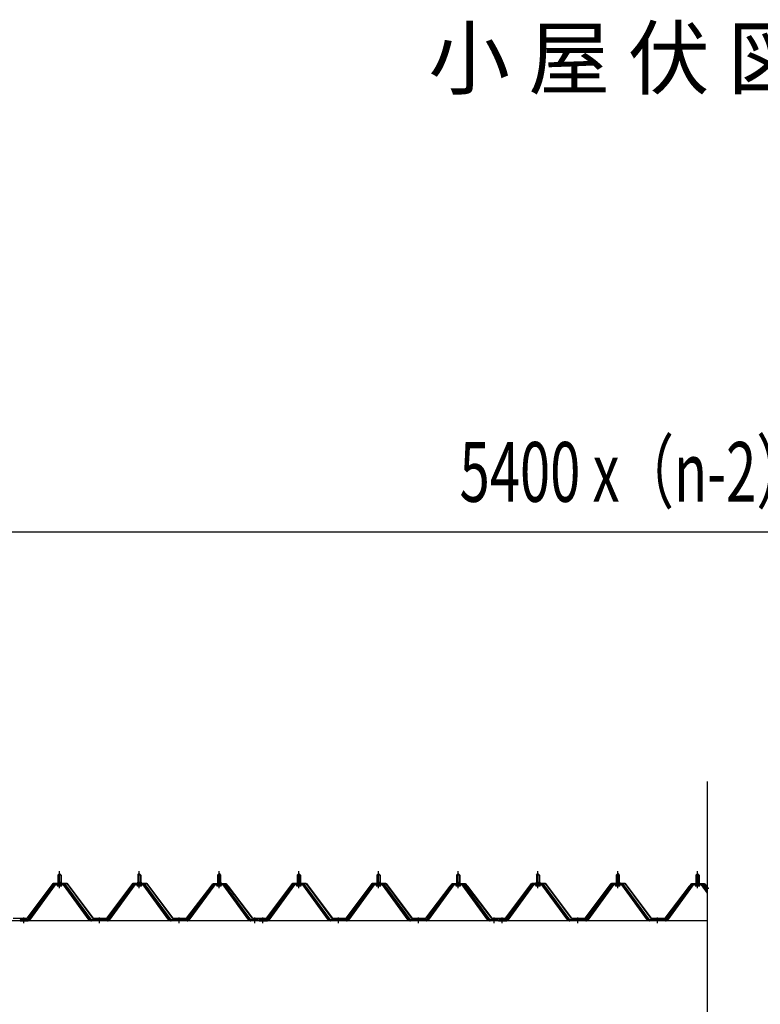
# Model space of a CAD drawing. Extents: x 543 to 20478, y 194 to 14052.
# Drawn here: x 8509 to 10366, y 4318 to 6790 of the extents above; entities that cross this region are included whole.
import ezdxf
from ezdxf.enums import TextEntityAlignment as Align

# ---------------------------------------------------------------- set-up
doc = ezdxf.new("R2010")
doc.units = 0
doc.header["$LTSCALE"] = 50
doc.header["$MEASUREMENT"] = 0
doc.linetypes.add('1PL-M', pattern=[15, 12, -1, 1, -1])
doc.linetypes.add('HIDE-M', pattern=[2, 1, -1])
for name, color, linetype in [('HIKIDASHI', 6, 'CONTINUOUS'), ('KETA_S', 3, 'CONTINUOUS'), ('SUNPOU', 4, 'CONTINUOUS'), ('U2', 4, 'CONTINUOUS'), ('パネル受フレ-ム', 1, 'CONTINUOUS'), ('ヨドル-フ88', 2, 'CONTINUOUS')]:
    doc.layers.add(name, color=color, linetype=linetype)
doc.styles.add('00', font='ROMANS', dxfattribs={"width": 0.666667, "bigfont": 'BIGFONT'})
doc.styles.add('01', font='ROMANS', dxfattribs={"height": 3, "bigfont": 'BIGFONT'})

msp = doc.modelspace()

# ---------------------------------------------------------------- linework, layer by layer
at = {"layer": 'KETA_S'}
msp.add_line((10233.8, 4527.7), (8408.8, 4527.7), dxfattribs=at)
at = {"layer": 'SUNPOU'}
msp.add_line((8433.8, 5504.5), (10705.3, 5504.5), dxfattribs=at)
at = {"layer": 'U2'}
msp.add_line((10233.8, 1692.1), (10233.8, 4877.7), dxfattribs=at)
at = {"layer": 'パネル受フレ-ム'}
for p, q in [((8604.8, 4642.7), (8608.8, 4646.7)), ((8608.8, 4646.7), (8612.8, 4642.7)), ((8804.8, 4642.7), (8808.8, 4646.7)), ((8808.8, 4646.7), (8812.8, 4642.7)), ((9004.8, 4642.7), (9008.8, 4646.7)), ((9008.8, 4646.7), (9012.8, 4642.7)), ((9204.8, 4642.7), (9208.8, 4646.7)), ((9208.8, 4646.7), (9212.8, 4642.7)), ((9404.8, 4642.7), (9408.8, 4646.7)), ((9408.8, 4646.7), (9412.8, 4642.7)), ((9604.8, 4642.7), (9608.8, 4646.7)), ((9608.8, 4646.7), (9612.8, 4642.7)), ((9804.8, 4642.7), (9808.8, 4646.7)), ((9808.8, 4646.7), (9812.8, 4642.7)), ((10004.8, 4642.7), (10008.8, 4646.7)), ((10008.8, 4646.7), (10012.8, 4642.7)), ((10204.8, 4642.7), (10208.8, 4646.7)), ((10208.8, 4646.7), (10212.8, 4642.7)), ((8604.6, 4625), (8613.1, 4625)), ((8604.6, 4625), (8604.6, 4621)), ((8604.8, 4642.7), (8604.8, 4625)), ((8612.8, 4642.7), (8604.8, 4642.7)), ((8612.8, 4642.7), (8612.8, 4625)), ((8613.1, 4625), (8613.1, 4621)), ((8804.6, 4625), (8813.1, 4625)), ((8804.6, 4625), (8804.6, 4621)), ((8804.8, 4642.7), (8804.8, 4625)), ((8812.8, 4642.7), (8804.8, 4642.7)), ((8812.8, 4642.7), (8812.8, 4625)), ((8813.1, 4625), (8813.1, 4621)), ((9004.6, 4625), (9013.1, 4625)), ((9004.6, 4625), (9004.6, 4621)), ((9004.8, 4642.7), (9004.8, 4625)), ((9012.8, 4642.7), (9004.8, 4642.7)), ((9012.8, 4642.7), (9012.8, 4625)), ((9013.1, 4625), (9013.1, 4621)), ((9204.6, 4625), (9213.1, 4625)), ((9204.6, 4625), (9204.6, 4621)), ((9204.8, 4642.7), (9204.8, 4625)), ((9212.8, 4642.7), (9204.8, 4642.7)), ((9212.8, 4642.7), (9212.8, 4625)), ((9213.1, 4625), (9213.1, 4621)), ((9404.6, 4625), (9413.1, 4625)), ((9404.6, 4625), (9404.6, 4621)), ((9404.8, 4642.7), (9404.8, 4625)), ((9412.8, 4642.7), (9404.8, 4642.7)), ((9412.8, 4642.7), (9412.8, 4625)), ((9413.1, 4625), (9413.1, 4621)), ((9604.6, 4625), (9613.1, 4625)), ((9604.6, 4625), (9604.6, 4621)), ((9604.8, 4642.7), (9604.8, 4625)), ((9612.8, 4642.7), (9604.8, 4642.7)), ((9612.8, 4642.7), (9612.8, 4625)), ((9613.1, 4625), (9613.1, 4621)), ((9804.6, 4625), (9813.1, 4625)), ((9804.6, 4625), (9804.6, 4621)), ((9804.8, 4642.7), (9804.8, 4625)), ((9812.8, 4642.7), (9804.8, 4642.7)), ((9812.8, 4642.7), (9812.8, 4625)), ((9813.1, 4625), (9813.1, 4621)), ((10004.6, 4625), (10013.1, 4625)), ((10004.6, 4625), (10004.6, 4621)), ((10004.8, 4642.7), (10004.8, 4625)), ((10012.8, 4642.7), (10004.8, 4642.7)), ((10012.8, 4642.7), (10012.8, 4625)), ((10013.1, 4625), (10013.1, 4621)), ((10204.6, 4625), (10213.1, 4625)), ((10204.6, 4625), (10204.6, 4621)), ((10204.8, 4642.7), (10204.8, 4625)), ((10212.8, 4642.7), (10204.8, 4642.7)), ((10212.8, 4642.7), (10212.8, 4625)), ((10213.1, 4625), (10213.1, 4621)), ((8594.1, 4619.1), (8528.8, 4530)), ((8596, 4617.7), (8530.7, 4528.7)), ((8534.3, 4529.8), (8598.8, 4617.7)), ((8621.7, 4620), (8596, 4620)), ((8621.7, 4617.7), (8596, 4617.7)), ((8602.9, 4621), (8614.7, 4621)), ((8602.9, 4620), (8602.9, 4621)), ((8603.8, 4615.7), (8613.8, 4615.7)), ((8614.7, 4621), (8614.7, 4620)), ((8683.3, 4529.8), (8618.8, 4617.7)), ((8687, 4528.7), (8621.7, 4617.7)), ((8688.8, 4530), (8623.5, 4619.1)), ((8794.1, 4619.1), (8728.8, 4530)), ((8796, 4617.7), (8730.7, 4528.7)), ((8734.3, 4529.8), (8798.8, 4617.7)), ((8821.7, 4620), (8796, 4620)), ((8821.7, 4617.7), (8796, 4617.7)), ((8802.9, 4621), (8814.7, 4621)), ((8802.9, 4620), (8802.9, 4621)), ((8803.8, 4615.7), (8813.8, 4615.7)), ((8814.7, 4621), (8814.7, 4620)), ((8883.3, 4529.8), (8818.8, 4617.7)), ((8887, 4528.7), (8821.7, 4617.7)), ((8888.8, 4530), (8823.5, 4619.1)), ((8994.1, 4619.1), (8928.8, 4530)), ((8996, 4617.7), (8930.7, 4528.7)), ((8934.3, 4529.8), (8998.8, 4617.7)), ((9021.7, 4620), (8996, 4620)), ((9021.7, 4617.7), (8996, 4617.7)), ((9002.9, 4621), (9014.7, 4621)), ((9002.9, 4620), (9002.9, 4621)), ((9003.8, 4615.7), (9013.8, 4615.7)), ((9014.7, 4621), (9014.7, 4620)), ((9083.3, 4529.8), (9018.8, 4617.7)), ((9087, 4528.7), (9021.7, 4617.7)), ((9088.8, 4530), (9023.5, 4619.1)), ((9194.1, 4619.1), (9128.8, 4530)), ((9196, 4617.7), (9130.7, 4528.7)), ((9134.3, 4529.8), (9198.8, 4617.7)), ((9221.7, 4620), (9196, 4620)), ((9221.7, 4617.7), (9196, 4617.7)), ((9202.9, 4621), (9214.7, 4621)), ((9202.9, 4620), (9202.9, 4621)), ((9203.8, 4615.7), (9213.8, 4615.7)), ((9214.7, 4621), (9214.7, 4620)), ((9283.3, 4529.8), (9218.8, 4617.7)), ((9287, 4528.7), (9221.7, 4617.7)), ((9288.8, 4530), (9223.5, 4619.1)), ((9394.1, 4619.1), (9328.8, 4530)), ((9396, 4617.7), (9330.7, 4528.7)), ((9334.3, 4529.8), (9398.8, 4617.7)), ((9421.7, 4620), (9396, 4620)), ((9421.7, 4617.7), (9396, 4617.7)), ((9402.9, 4621), (9414.7, 4621)), ((9402.9, 4620), (9402.9, 4621)), ((9403.8, 4615.7), (9413.8, 4615.7)), ((9414.7, 4621), (9414.7, 4620)), ((9483.3, 4529.8), (9418.8, 4617.7)), ((9487, 4528.7), (9421.7, 4617.7)), ((9488.8, 4530), (9423.5, 4619.1)), ((9594.1, 4619.1), (9528.8, 4530)), ((9596, 4617.7), (9530.7, 4528.7)), ((9534.3, 4529.8), (9598.8, 4617.7)), ((9621.7, 4620), (9596, 4620)), ((9621.7, 4617.7), (9596, 4617.7)), ((9602.9, 4621), (9614.7, 4621)), ((9602.9, 4620), (9602.9, 4621)), ((9603.8, 4615.7), (9613.8, 4615.7)), ((9614.7, 4621), (9614.7, 4620)), ((9683.3, 4529.8), (9618.8, 4617.7)), ((9687, 4528.7), (9621.7, 4617.7)), ((9688.8, 4530), (9623.5, 4619.1)), ((9794.1, 4619.1), (9728.8, 4530)), ((9796, 4617.7), (9730.7, 4528.7)), ((9734.3, 4529.8), (9798.8, 4617.7)), ((9821.7, 4620), (9796, 4620)), ((9821.7, 4617.7), (9796, 4617.7)), ((9802.9, 4621), (9814.7, 4621)), ((9802.9, 4620), (9802.9, 4621)), ((9803.8, 4615.7), (9813.8, 4615.7)), ((9814.7, 4621), (9814.7, 4620)), ((9883.3, 4529.8), (9818.8, 4617.7)), ((9887, 4528.7), (9821.7, 4617.7)), ((9888.8, 4530), (9823.5, 4619.1)), ((9994.1, 4619.1), (9928.8, 4530)), ((9996, 4617.7), (9930.7, 4528.7)), ((9934.3, 4529.8), (9998.8, 4617.7)), ((10021.7, 4620), (9996, 4620)), ((10021.7, 4617.7), (9996, 4617.7)), ((10002.9, 4621), (10014.7, 4621)), ((10002.9, 4620), (10002.9, 4621)), ((10003.8, 4615.7), (10013.8, 4615.7)), ((10014.7, 4621), (10014.7, 4620)), ((10083.3, 4529.8), (10018.8, 4617.7)), ((10087, 4528.7), (10021.7, 4617.7)), ((10088.8, 4530), (10023.5, 4619.1)), ((10194.1, 4619.1), (10128.8, 4530)), ((10196, 4617.7), (10130.7, 4528.7)), ((10134.3, 4529.8), (10198.8, 4617.7)), ((10221.7, 4620), (10196, 4620)), ((10221.7, 4617.7), (10196, 4617.7)), ((10202.9, 4621), (10214.7, 4621)), ((10202.9, 4620), (10202.9, 4621)), ((10203.8, 4615.7), (10213.8, 4615.7)), ((10214.7, 4621), (10214.7, 4620)), ((10233.8, 4597.2), (10218.8, 4617.7)), ((10233.8, 4601.1), (10221.7, 4617.7)), ((10233.8, 4605), (10223.5, 4619.1)), ((8528.8, 4530), (8509.8, 4530)), ((8509.8, 4530), (8509.8, 4527.7)), ((8509.8, 4527.7), (8528.8, 4527.7)), ((8528.8, 4527.7), (8530.3, 4527.7)), ((8688.8, 4527.7), (8687.3, 4527.7)), ((8728.8, 4530), (8688.8, 4530)), ((8728.8, 4527.7), (8688.8, 4527.7)), ((8728.8, 4527.7), (8730.3, 4527.7)), ((8888.8, 4527.7), (8887.3, 4527.7)), ((8928.8, 4530), (8888.8, 4530)), ((8928.8, 4527.7), (8888.8, 4527.7)), ((8928.8, 4527.7), (8930.3, 4527.7)), ((9088.8, 4527.7), (9087.3, 4527.7)), ((9107.8, 4530), (9088.8, 4530)), ((9107.8, 4527.7), (9088.8, 4527.7)), ((9107.8, 4527.7), (9107.8, 4530)), ((9128.8, 4530), (9109.8, 4530)), ((9109.8, 4530), (9109.8, 4527.7)), ((9109.8, 4527.7), (9128.8, 4527.7)), ((9128.8, 4527.7), (9130.3, 4527.7)), ((9288.8, 4527.7), (9287.3, 4527.7)), ((9328.8, 4530), (9288.8, 4530)), ((9328.8, 4527.7), (9288.8, 4527.7)), ((9328.8, 4527.7), (9330.3, 4527.7)), ((9488.8, 4527.7), (9487.3, 4527.7)), ((9528.8, 4530), (9488.8, 4530)), ((9528.8, 4527.7), (9488.8, 4527.7)), ((9528.8, 4527.7), (9530.3, 4527.7)), ((9688.8, 4527.7), (9687.3, 4527.7)), ((9707.8, 4530), (9688.8, 4530)), ((9707.8, 4527.7), (9688.8, 4527.7)), ((9707.8, 4527.7), (9707.8, 4530)), ((9728.8, 4530), (9709.8, 4530)), ((9709.8, 4530), (9709.8, 4527.7)), ((9709.8, 4527.7), (9728.8, 4527.7)), ((9728.8, 4527.7), (9730.3, 4527.7)), ((9888.8, 4527.7), (9887.3, 4527.7)), ((9928.8, 4530), (9888.8, 4530)), ((9928.8, 4527.7), (9888.8, 4527.7)), ((9928.8, 4527.7), (9930.3, 4527.7)), ((10088.8, 4527.7), (10087.3, 4527.7)), ((10128.8, 4530), (10088.8, 4530)), ((10128.8, 4527.7), (10088.8, 4527.7)), ((10128.8, 4527.7), (10130.3, 4527.7))]:
    msp.add_line(p, q, dxfattribs=at)
at = {"layer": 'パネル受フレ-ム', "color": 6, "linetype": '1PL-M'}
for p, q in [((8608.8, 4609.4), (8608.8, 4652.7)), ((8808.8, 4609.4), (8808.8, 4652.7)), ((9008.8, 4609.4), (9008.8, 4652.7)), ((9208.8, 4609.4), (9208.8, 4652.7)), ((9408.8, 4609.4), (9408.8, 4652.7)), ((9608.8, 4609.4), (9608.8, 4652.7)), ((9808.8, 4609.4), (9808.8, 4652.7)), ((10008.8, 4609.4), (10008.8, 4652.7)), ((10208.8, 4609.4), (10208.8, 4652.7)), ((8518.8, 4521.7), (8518.8, 4536)), ((8708.8, 4521.7), (8708.8, 4536)), ((8908.8, 4521.7), (8908.8, 4536)), ((9098.8, 4521.7), (9098.8, 4536)), ((9118.8, 4521.7), (9118.8, 4536)), ((9308.8, 4521.7), (9308.8, 4536)), ((9508.8, 4521.7), (9508.8, 4536)), ((9698.8, 4521.7), (9698.8, 4536)), ((9718.8, 4521.7), (9718.8, 4536)), ((9908.8, 4521.7), (9908.8, 4536)), ((10108.8, 4521.7), (10108.8, 4536))]:
    msp.add_line(p, q, dxfattribs=at)
at = {"layer": 'パネル受フレ-ム', "color": 6}
for p, q in [((8605.8, 4642.7), (8605.5, 4643.4)), ((8605.8, 4642.7), (8605.8, 4625)), ((8611.8, 4642.7), (8612.2, 4643.4)), ((8611.8, 4642.7), (8611.8, 4625)), ((8805.8, 4642.7), (8805.5, 4643.4)), ((8805.8, 4642.7), (8805.8, 4625)), ((8811.8, 4642.7), (8812.2, 4643.4)), ((8811.8, 4642.7), (8811.8, 4625)), ((9005.8, 4642.7), (9005.5, 4643.4)), ((9005.8, 4642.7), (9005.8, 4625)), ((9011.8, 4642.7), (9012.2, 4643.4)), ((9011.8, 4642.7), (9011.8, 4625)), ((9205.8, 4642.7), (9205.5, 4643.4)), ((9205.8, 4642.7), (9205.8, 4625)), ((9211.8, 4642.7), (9212.2, 4643.4)), ((9211.8, 4642.7), (9211.8, 4625)), ((9405.8, 4642.7), (9405.5, 4643.4)), ((9405.8, 4642.7), (9405.8, 4625)), ((9411.8, 4642.7), (9412.2, 4643.4)), ((9411.8, 4642.7), (9411.8, 4625)), ((9605.8, 4642.7), (9605.5, 4643.4)), ((9605.8, 4642.7), (9605.8, 4625)), ((9611.8, 4642.7), (9612.2, 4643.4)), ((9611.8, 4642.7), (9611.8, 4625)), ((9805.8, 4642.7), (9805.5, 4643.4)), ((9805.8, 4642.7), (9805.8, 4625)), ((9811.8, 4642.7), (9812.2, 4643.4)), ((9811.8, 4642.7), (9811.8, 4625)), ((10005.8, 4642.7), (10005.5, 4643.4)), ((10005.8, 4642.7), (10005.8, 4625)), ((10011.8, 4642.7), (10012.2, 4643.4)), ((10011.8, 4642.7), (10011.8, 4625)), ((10205.8, 4642.7), (10205.5, 4643.4)), ((10205.8, 4642.7), (10205.8, 4625)), ((10211.8, 4642.7), (10212.2, 4643.4)), ((10211.8, 4642.7), (10211.8, 4625))]:
    msp.add_line(p, q, dxfattribs=at)
at = {"layer": 'パネル受フレ-ム', "color": 6, "linetype": 'HIDE-M'}
for p, q in [((8514.8, 4527.7), (8514.8, 4530)), ((8522.8, 4527.7), (8522.8, 4530)), ((8704.8, 4527.7), (8704.8, 4530)), ((8712.8, 4527.7), (8712.8, 4530)), ((8904.8, 4527.7), (8904.8, 4530)), ((8912.8, 4527.7), (8912.8, 4530)), ((9094.8, 4527.7), (9094.8, 4530)), ((9102.8, 4527.7), (9102.8, 4530)), ((9114.8, 4527.7), (9114.8, 4530)), ((9122.8, 4527.7), (9122.8, 4530)), ((9304.8, 4527.7), (9304.8, 4530)), ((9312.8, 4527.7), (9312.8, 4530)), ((9504.8, 4527.7), (9504.8, 4530)), ((9512.8, 4527.7), (9512.8, 4530)), ((9694.8, 4527.7), (9694.8, 4530)), ((9702.8, 4527.7), (9702.8, 4530)), ((9714.8, 4527.7), (9714.8, 4530)), ((9722.8, 4527.7), (9722.8, 4530)), ((9904.8, 4527.7), (9904.8, 4530)), ((9912.8, 4527.7), (9912.8, 4530)), ((10104.8, 4527.7), (10104.8, 4530)), ((10112.8, 4527.7), (10112.8, 4530))]:
    msp.add_line(p, q, dxfattribs=at)
at = {"layer": 'パネル受フレ-ム'}
for centre, radius, start, end in [((8596, 4617.7), 2.3, 90, 143.1301), ((8603.8, 4616.7), 1, 90, 270), ((8613.8, 4616.7), 1, 270, 90), ((8621.7, 4617.7), 2.3, 36.8699, 90), ((8796, 4617.7), 2.3, 90, 143.1301), ((8803.8, 4616.7), 1, 90, 270), ((8813.8, 4616.7), 1, 270, 90), ((8821.7, 4617.7), 2.3, 36.8699, 90), ((8996, 4617.7), 2.3, 90, 143.1301), ((9003.8, 4616.7), 1, 90, 270), ((9013.8, 4616.7), 1, 270, 90), ((9021.7, 4617.7), 2.3, 36.8699, 90), ((9196, 4617.7), 2.3, 90, 143.1301), ((9203.8, 4616.7), 1, 90, 270), ((9213.8, 4616.7), 1, 270, 90), ((9221.7, 4617.7), 2.3, 36.8699, 90), ((9396, 4617.7), 2.3, 90, 143.1301), ((9403.8, 4616.7), 1, 90, 270), ((9413.8, 4616.7), 1, 270, 90), ((9421.7, 4617.7), 2.3, 36.8699, 90), ((9596, 4617.7), 2.3, 90, 143.1301), ((9603.8, 4616.7), 1, 90, 270), ((9613.8, 4616.7), 1, 270, 90), ((9621.7, 4617.7), 2.3, 36.8699, 90), ((9796, 4617.7), 2.3, 90, 143.1301), ((9803.8, 4616.7), 1, 90, 270), ((9813.8, 4616.7), 1, 270, 90), ((9821.7, 4617.7), 2.3, 36.8699, 90), ((9996, 4617.7), 2.3, 90, 143.1301), ((10003.8, 4616.7), 1, 90, 270), ((10013.8, 4616.7), 1, 270, 90), ((10021.7, 4617.7), 2.3, 36.8699, 90), ((10196, 4617.7), 2.3, 90, 143.1301), ((10203.8, 4616.7), 1, 90, 270), ((10213.8, 4616.7), 1, 270, 90), ((10221.7, 4617.7), 2.3, 36.8699, 90), ((8528.8, 4530), 2.3, 270, 323.7526), ((8530.3, 4532.7), 5, 270, 323.7526), ((8687.3, 4532.7), 5, 216.2474, 270), ((8688.8, 4530), 2.3, 216.2474, 270), ((8728.8, 4530), 2.3, 270, 323.7526), ((8730.3, 4532.7), 5, 270, 323.7526), ((8887.3, 4532.7), 5, 216.2474, 270), ((8888.8, 4530), 2.3, 216.2474, 270), ((8928.8, 4530), 2.3, 270, 323.7526), ((8930.3, 4532.7), 5, 270, 323.7526), ((9087.3, 4532.7), 5, 216.2474, 270), ((9088.8, 4530), 2.3, 216.2474, 270), ((9128.8, 4530), 2.3, 270, 323.7526), ((9130.3, 4532.7), 5, 270, 323.7526), ((9287.3, 4532.7), 5, 216.2474, 270), ((9288.8, 4530), 2.3, 216.2474, 270), ((9328.8, 4530), 2.3, 270, 323.7526), ((9330.3, 4532.7), 5, 270, 323.7526), ((9487.3, 4532.7), 5, 216.2474, 270), ((9488.8, 4530), 2.3, 216.2474, 270), ((9528.8, 4530), 2.3, 270, 323.7526), ((9530.3, 4532.7), 5, 270, 323.7526), ((9687.3, 4532.7), 5, 216.2474, 270), ((9688.8, 4530), 2.3, 216.2474, 270), ((9728.8, 4530), 2.3, 270, 323.7526), ((9730.3, 4532.7), 5, 270, 323.7526), ((9887.3, 4532.7), 5, 216.2474, 270), ((9888.8, 4530), 2.3, 216.2474, 270), ((9928.8, 4530), 2.3, 270, 323.7526), ((9930.3, 4532.7), 5, 270, 323.7526), ((10087.3, 4532.7), 5, 216.2474, 270), ((10088.8, 4530), 2.3, 216.2474, 270), ((10128.8, 4530), 2.3, 270, 323.7526), ((10130.3, 4532.7), 5, 270, 323.7526)]:
    msp.add_arc(centre, radius, start, end, dxfattribs=at)
at = {"layer": 'ヨドル-フ88'}
for p, q in [((8527.5, 4534.2), (8592.8, 4621.7)), ((8592.8, 4621.7), (8627.8, 4621.7)), ((8627.8, 4621.7), (8693, 4534.2)), ((8727.5, 4534.2), (8792.8, 4621.7)), ((8792.8, 4621.7), (8827.8, 4621.7)), ((8827.8, 4621.7), (8893, 4534.2)), ((9127.5, 4534.2), (9192.8, 4621.7)), ((9192.8, 4621.7), (9227.8, 4621.7)), ((9227.8, 4621.7), (9293, 4534.2)), ((9327.5, 4534.2), (9392.8, 4621.7)), ((9392.8, 4621.7), (9427.8, 4621.7)), ((9427.8, 4621.7), (9493, 4534.2)), ((9727.5, 4534.2), (9792.8, 4621.7)), ((9792.8, 4621.7), (9827.8, 4621.7)), ((9827.8, 4621.7), (9893, 4534.2)), ((9927.5, 4534.2), (9992.8, 4621.7)), ((9992.8, 4621.7), (10027.8, 4621.7)), ((10027.8, 4621.7), (10093, 4534.2)), ((8593, 4621.2), (8527.8, 4533.7)), ((8627.5, 4621.2), (8593, 4621.2)), ((8692.8, 4533.7), (8627.5, 4621.2)), ((8793, 4621.2), (8727.8, 4533.7)), ((8827.5, 4621.2), (8793, 4621.2)), ((8892.8, 4533.7), (8827.5, 4621.2)), ((8927.5, 4534.2), (8988.8, 4614.4)), ((8989.1, 4614.1), (8927.8, 4533.7)), ((8984.5, 4608.7), (8993.5, 4620.7)), ((8984.9, 4608.4), (8984.5, 4608.7)), ((8993.8, 4620.2), (8984.9, 4608.4)), ((8988.8, 4614.4), (8996.5, 4620.7)), ((8996.7, 4620.2), (8989.1, 4614.1)), ((8993.5, 4620.7), (9024, 4620.7)), ((9023.9, 4620.2), (8993.8, 4620.2)), ((8996.5, 4620.7), (9027, 4620.7)), ((9026.8, 4620.2), (8996.7, 4620.2)), ((9031.5, 4614.1), (9023.9, 4620.2)), ((9024, 4620.7), (9031.8, 4614.4)), ((9035.7, 4608.4), (9026.8, 4620.2)), ((9027, 4620.7), (9036.1, 4608.7)), ((9092.8, 4533.7), (9031.5, 4614.1)), ((9031.8, 4614.4), (9093, 4534.2)), ((9036.1, 4608.7), (9035.7, 4608.4)), ((9193, 4621.2), (9127.8, 4533.7)), ((9227.5, 4621.2), (9193, 4621.2)), ((9292.8, 4533.7), (9227.5, 4621.2)), ((9393, 4621.2), (9327.8, 4533.7)), ((9427.5, 4621.2), (9393, 4621.2)), ((9492.8, 4533.7), (9427.5, 4621.2)), ((9527.5, 4534.2), (9588.8, 4614.4)), ((9589.1, 4614.1), (9527.8, 4533.7)), ((9584.5, 4608.7), (9593.5, 4620.7)), ((9584.9, 4608.4), (9584.5, 4608.7)), ((9593.8, 4620.2), (9584.9, 4608.4)), ((9588.8, 4614.4), (9596.5, 4620.7)), ((9596.7, 4620.2), (9589.1, 4614.1)), ((9593.5, 4620.7), (9624, 4620.7)), ((9623.9, 4620.2), (9593.8, 4620.2)), ((9596.5, 4620.7), (9627, 4620.7)), ((9626.8, 4620.2), (9596.7, 4620.2)), ((9631.5, 4614.1), (9623.9, 4620.2)), ((9624, 4620.7), (9631.8, 4614.4)), ((9635.7, 4608.4), (9626.8, 4620.2)), ((9627, 4620.7), (9636.1, 4608.7)), ((9692.8, 4533.7), (9631.5, 4614.1)), ((9631.8, 4614.4), (9693, 4534.2)), ((9636.1, 4608.7), (9635.7, 4608.4)), ((9793, 4621.2), (9727.8, 4533.7)), ((9827.5, 4621.2), (9793, 4621.2)), ((9892.8, 4533.7), (9827.5, 4621.2)), ((9993, 4621.2), (9927.8, 4533.7)), ((10027.5, 4621.2), (9993, 4621.2)), ((10092.8, 4533.7), (10027.5, 4621.2)), ((10127.5, 4534.2), (10188.8, 4614.4)), ((10189.1, 4614.1), (10127.8, 4533.7)), ((10184.5, 4608.7), (10193.5, 4620.7)), ((10184.9, 4608.4), (10184.5, 4608.7)), ((10193.8, 4620.2), (10184.9, 4608.4)), ((10188.8, 4614.4), (10196.5, 4620.7)), ((10196.7, 4620.2), (10189.1, 4614.1)), ((10193.5, 4620.7), (10224, 4620.7)), ((10223.9, 4620.2), (10193.8, 4620.2)), ((10196.5, 4620.7), (10227, 4620.7)), ((10226.8, 4620.2), (10196.7, 4620.2)), ((10231.5, 4614.1), (10223.9, 4620.2)), ((10224, 4620.7), (10231.8, 4614.4)), ((10235.7, 4608.4), (10226.8, 4620.2)), ((10227, 4620.7), (10236.1, 4608.7)), ((10233.8, 4611), (10231.5, 4614.1)), ((10231.8, 4614.4), (10233.8, 4611.8)), ((10236.1, 4608.7), (10235.7, 4608.4)), ((8527.8, 4533.7), (8492.8, 4533.7)), ((8493, 4534.2), (8527.5, 4534.2)), ((8727.8, 4533.7), (8692.8, 4533.7)), ((8693, 4534.2), (8727.5, 4534.2)), ((8927.8, 4533.7), (8892.8, 4533.7)), ((8893, 4534.2), (8927.5, 4534.2)), ((9127.8, 4533.7), (9092.8, 4533.7)), ((9093, 4534.2), (9127.5, 4534.2)), ((9327.8, 4533.7), (9292.8, 4533.7)), ((9293, 4534.2), (9327.5, 4534.2)), ((9527.8, 4533.7), (9492.8, 4533.7)), ((9493, 4534.2), (9527.5, 4534.2)), ((9727.8, 4533.7), (9692.8, 4533.7)), ((9693, 4534.2), (9727.5, 4534.2)), ((9927.8, 4533.7), (9892.8, 4533.7)), ((9893, 4534.2), (9927.5, 4534.2)), ((10127.8, 4533.7), (10092.8, 4533.7)), ((10093, 4534.2), (10127.5, 4534.2))]:
    msp.add_line(p, q, dxfattribs=at)

# ---------------------------------------------------------------- texts
at = {"layer": 'HIKIDASHI', "style": '01'}
msp.add_text('小 屋 伏 図', height=150, dxfattribs=at).set_placement((10490, 6617.9), align=Align.RIGHT)
at = {"layer": 'SUNPOU', "style": '00', "width": 0.666667}
msp.add_text('5400 x（n-2）', height=150, dxfattribs=at).set_placement((9612.2, 5579.5))

doc.saveas('drawing.dxf')
